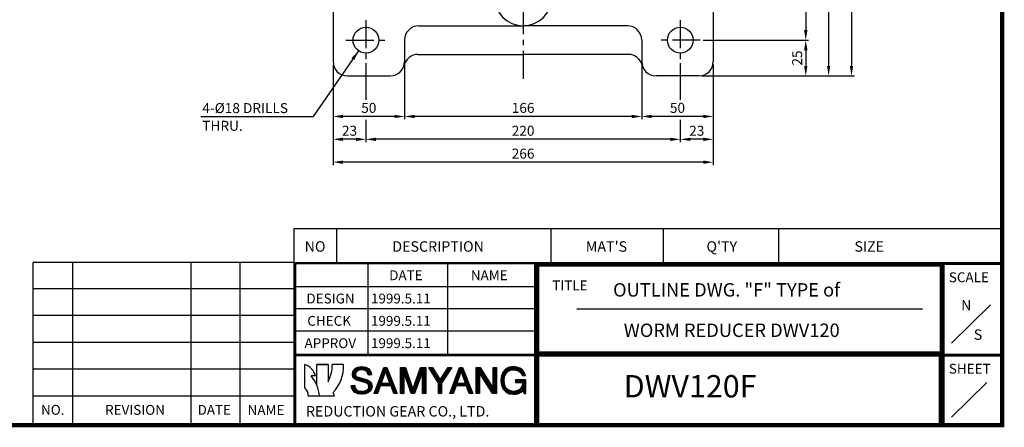
# Model space of a CAD drawing. Extents: x -1 to 377, y 0 to 268.
# Drawn here: x 156 to 377, y 0 to 91 of the extents above; entities that cross this region are included whole.
import ezdxf

# ---------------------------------------------------------------- set-up
doc = ezdxf.new("R2010")
doc.units = 0
doc.header["$LTSCALE"] = 5
doc.linetypes.add('CENTER', pattern=[2, 1.25, -0.25, 0.25, -0.25])
doc.layers.get('0').update_dxf_attribs({"color": 3, "linetype": 'CONTINUOUS'})
for name, color, linetype in [('01', 1, 'CENTER'), ('2', 2, 'CONTINUOUS'), ('3', 3, 'CONTINUOUS'), ('5', 5, 'CONTINUOUS')]:
    doc.layers.add(name, color=color, linetype=linetype)
doc.styles.add('HBRDS', font='romans.shx', dxfattribs={"height": 2.5})
doc.styles.add('ROMANS', font='romans.shx')

# ---------------------------------------------------------------- blocks, each defined once
blk = doc.blocks.new('*X2')
at = {"color": 0}
for p, q in [((236.66, 23.3), (237.68, 24.31)), ((236.77, 23.58), (237.58, 24.39)), ((236.87, 23.86), (237.41, 24.39)), ((236.98, 24.14), (237.23, 24.39)), ((237.58, 24.04), (237.81, 24.26)), ((237.68, 24.31), (237.76, 24.39)), ((235.83, 21.05), (236.92, 22.14)), ((235.94, 21.33), (237.02, 22.41)), ((236.04, 21.61), (237.11, 22.68)), ((236.14, 21.89), (237.2, 22.95)), ((236.25, 22.17), (237.3, 23.22)), ((236.35, 22.45), (237.39, 23.49)), ((236.46, 22.73), (237.49, 23.77)), ((236.56, 23.01), (237.58, 24.04)), ((237.42, 23.52), (237.91, 24.01)), ((237.47, 23.39), (237.96, 23.88)), ((237.49, 23.77), (237.86, 24.13)), ((237.52, 23.26), (238.01, 23.75)), ((237.57, 23.14), (238.06, 23.63)), ((237.61, 23.01), (238.11, 23.5)), ((237.66, 22.88), (238.16, 23.37)), ((237.71, 22.75), (238.21, 23.25)), ((237.76, 22.62), (238.26, 23.12)), ((237.81, 22.49), (238.31, 22.99)), ((237.86, 22.36), (238.36, 22.87)), ((237.9, 22.24), (238.41, 22.74)), ((237.95, 22.11), (238.46, 22.61)), ((238, 21.98), (238.51, 22.48)), ((238.05, 21.85), (238.56, 22.36)), ((238.1, 21.72), (238.61, 22.23)), ((238.14, 21.59), (238.66, 22.1)), ((235, 18.8), (236.16, 19.97)), ((235.1, 19.08), (236.26, 20.24)), ((235.21, 19.36), (236.35, 20.51)), ((235.31, 19.64), (236.45, 20.78)), ((235.41, 19.92), (236.54, 21.05)), ((235.52, 20.2), (236.64, 21.32)), ((235.62, 20.49), (236.73, 21.59)), ((235.73, 20.77), (236.83, 21.87)), ((238.19, 21.46), (238.71, 21.98)), ((238.24, 21.34), (238.76, 21.85)), ((238.29, 21.21), (238.81, 21.72)), ((238.34, 21.08), (238.86, 21.6)), ((238.39, 20.95), (238.91, 21.47)), ((238.45, 20.83), (238.95, 21.34)), ((238.49, 20.7), (239, 21.22)), ((238.54, 20.57), (239.05, 21.09)), ((238.59, 20.44), (239.1, 20.96)), ((238.63, 20.31), (239.15, 20.84)), ((238.68, 20.18), (239.2, 20.71)), ((238.73, 20.05), (239.25, 20.58)), ((238.77, 19.92), (239.3, 20.45)), ((238.82, 19.79), (239.35, 20.33)), ((238.87, 19.66), (239.4, 20.2)), ((238.91, 19.53), (239.45, 20.07)), ((238.96, 19.4), (239.5, 19.95)), ((234.94, 18.56), (236.07, 19.7)), ((235.11, 18.56), (235.98, 19.42)), ((235.29, 18.56), (235.88, 19.15)), ((235.47, 18.56), (235.79, 18.88)), ((235.64, 18.56), (235.69, 18.61)), ((239.01, 19.27), (239.55, 19.82)), ((239.05, 19.14), (239.6, 19.69)), ((239.1, 19.01), (239.65, 19.57)), ((239.15, 18.88), (239.7, 19.44)), ((239.19, 18.75), (239.75, 19.31)), ((239.24, 18.62), (239.8, 19.19)), ((239.34, 18.55), (239.85, 19.06)), ((239.52, 18.55), (239.9, 18.93)), ((239.7, 18.55), (239.95, 18.81)), ((239.87, 18.55), (240, 18.68))]:
    blk.add_line(p, q, dxfattribs=at)
blk = doc.blocks.new('*X0')
at = {"color": 0}
for p, q in [((230.03, 22.85), (231.72, 24.54)), ((230.05, 23.04), (231.52, 24.52)), ((230.06, 22.7), (231.92, 24.57)), ((230.08, 23.25), (231.32, 24.49)), ((230.13, 23.48), (231.03, 24.38)), ((231.21, 23.67), (232.12, 24.59)), ((231.52, 23.8), (232.28, 24.57)), ((231.75, 23.86), (232.44, 24.55)), ((231.95, 23.88), (232.59, 24.53)), ((232.14, 23.89), (232.75, 24.51)), ((232.3, 23.88), (232.9, 24.48)), ((232.45, 23.86), (233.05, 24.45)), ((232.61, 23.83), (233.16, 24.39)), ((232.74, 23.79), (233.28, 24.33)), ((232.86, 23.73), (233.39, 24.27)), ((230.09, 22.55), (230.83, 23.3)), ((230.12, 22.4), (230.76, 23.04)), ((230.14, 22.25), (230.72, 22.83)), ((230.22, 22.15), (230.76, 22.7)), ((230.26, 23.78), (230.71, 24.23)), ((230.29, 22.05), (230.81, 22.56)), ((230.37, 21.95), (230.89, 22.47)), ((230.45, 21.85), (230.97, 22.38)), ((230.55, 21.78), (231.08, 22.31)), ((230.66, 21.71), (231.21, 22.26)), ((230.77, 21.64), (231.34, 22.21)), ((230.88, 21.58), (231.47, 22.17)), ((231, 21.52), (231.61, 22.13)), ((231.14, 21.48), (231.74, 22.09)), ((232.98, 23.68), (233.51, 24.21)), ((233.09, 23.61), (233.63, 24.15)), ((233.18, 23.52), (233.71, 24.05)), ((233.26, 23.43), (233.79, 23.96)), ((233.34, 23.33), (233.88, 23.87)), ((233.4, 23.21), (233.96, 23.77)), ((233.46, 23.1), (234.03, 23.66)), ((233.49, 22.95), (234.08, 23.54)), ((233.51, 22.79), (234.14, 23.42)), ((233.64, 22.74), (234.19, 23.3)), ((233.81, 22.74), (234.23, 23.16)), ((233.98, 22.73), (234.25, 23)), ((234.15, 22.73), (234.27, 22.84)), ((229.79, 20.31), (229.83, 20.35)), ((229.81, 20.15), (230.01, 20.35)), ((229.83, 19.99), (230.19, 20.35)), ((229.85, 19.84), (230.36, 20.35)), ((229.91, 19.72), (230.54, 20.35)), ((229.97, 19.6), (230.57, 20.21)), ((230.02, 19.48), (230.59, 20.05)), ((230.08, 19.36), (230.62, 19.9)), ((231.28, 21.44), (231.88, 22.05)), ((231.42, 21.41), (232.02, 22.01)), ((231.55, 21.37), (232.16, 21.97)), ((231.69, 21.33), (232.29, 21.93)), ((231.83, 21.29), (232.43, 21.89)), ((231.97, 21.25), (232.57, 21.85)), ((232.11, 21.21), (232.7, 21.81)), ((232.24, 21.17), (232.84, 21.77)), ((232.32, 18.42), (234.35, 20.45)), ((232.38, 21.13), (232.98, 21.73)), ((232.52, 21.1), (233.11, 21.69)), ((232.52, 18.44), (234.37, 20.3)), ((232.66, 21.06), (233.25, 21.65)), ((232.71, 18.46), (234.4, 20.15)), ((232.8, 21.02), (233.39, 21.61)), ((232.91, 18.48), (234.4, 19.97)), ((232.93, 20.98), (233.51, 21.55)), ((233.06, 20.93), (233.62, 21.49)), ((233.19, 20.88), (233.73, 21.42)), ((233.31, 20.82), (233.84, 21.36)), ((233.4, 20.74), (233.96, 21.29)), ((233.49, 20.65), (234.03, 21.19)), ((233.57, 20.55), (234.1, 21.08)), ((233.61, 20.42), (234.17, 20.98)), ((233.64, 20.27), (234.24, 20.87)), ((233.64, 19.91), (234.32, 20.6)), ((233.66, 20.12), (234.29, 20.75)), ((230.15, 19.26), (230.69, 19.8)), ((230.24, 19.17), (230.76, 19.69)), ((230.33, 19.08), (230.83, 19.58)), ((230.42, 18.99), (230.92, 19.5)), ((230.5, 18.9), (231.01, 19.41)), ((230.6, 18.82), (231.1, 19.32)), ((230.72, 18.76), (231.22, 19.26)), ((230.83, 18.7), (231.34, 19.21)), ((230.95, 18.64), (231.47, 19.16)), ((231.07, 18.58), (231.6, 19.11)), ((231.18, 18.52), (231.76, 19.09)), ((231.33, 18.49), (231.92, 19.08)), ((231.49, 18.47), (232.08, 19.06)), ((231.65, 18.45), (232.26, 19.07)), ((231.8, 18.43), (232.45, 19.08)), ((231.96, 18.41), (232.66, 19.12)), ((232.12, 18.39), (232.91, 19.18)), ((233.18, 18.57), (234.35, 19.75)), ((233.47, 18.69), (234.27, 19.49))]:
    blk.add_line(p, q, dxfattribs=at)
blk = doc.blocks.new('*X1')
at = {"color": 0}
for p, q in [((236.33, 20.31), (236.88, 20.86)), ((236.35, 20.51), (236.7, 20.86)), ((236.45, 20.78), (236.52, 20.86)), ((236.5, 20.31), (237.05, 20.86)), ((236.68, 20.31), (237.23, 20.86)), ((236.86, 20.31), (237.41, 20.86)), ((237.03, 20.31), (237.59, 20.86)), ((237.21, 20.31), (237.76, 20.86)), ((237.39, 20.31), (237.94, 20.86)), ((237.56, 20.31), (238.12, 20.86)), ((237.74, 20.31), (238.29, 20.86)), ((237.92, 20.31), (238.45, 20.83)), ((238.09, 20.31), (238.49, 20.7)), ((238.27, 20.31), (238.54, 20.57)), ((238.45, 20.31), (238.59, 20.44)), ((238.62, 20.31), (238.63, 20.31))]:
    blk.add_line(p, q, dxfattribs=at)
blk = doc.blocks.new('*X4')
at = {"color": 0}
for p, q in [((247.2, 24.29), (247.31, 24.4)), ((247.27, 24.18), (247.49, 24.4)), ((247.34, 24.07), (247.67, 24.4)), ((247.41, 23.96), (247.84, 24.4)), ((247.47, 23.85), (248, 24.38)), ((247.54, 23.74), (248.06, 24.27)), ((249.91, 22.04), (252.26, 24.4)), ((250.23, 22.54), (252.09, 24.4)), ((250.56, 23.04), (251.91, 24.4)), ((250.88, 23.55), (251.73, 24.4)), ((251.21, 24.05), (251.55, 24.4)), ((247.61, 23.63), (248.13, 24.16)), ((247.68, 23.52), (248.2, 24.04)), ((247.75, 23.42), (248.26, 23.93)), ((247.81, 23.31), (248.33, 23.82)), ((247.88, 23.2), (248.4, 23.71)), ((247.95, 23.09), (248.46, 23.6)), ((248.02, 22.98), (248.53, 23.49)), ((248.08, 22.87), (248.6, 23.38)), ((248.15, 22.76), (248.66, 23.27)), ((248.22, 22.65), (248.73, 23.16)), ((248.29, 22.54), (248.79, 23.05)), ((248.36, 22.44), (248.86, 22.94)), ((248.42, 22.33), (248.93, 22.83)), ((248.49, 22.22), (248.99, 22.72)), ((248.56, 22.11), (249.06, 22.61)), ((248.63, 22), (249.13, 22.5)), ((248.7, 21.89), (249.19, 22.39)), ((248.76, 21.78), (249.26, 22.28)), ((248.83, 21.67), (249.32, 22.17)), ((248.9, 21.56), (249.39, 22.06)), ((249.17, 21.13), (251.94, 23.9)), ((249.24, 21.02), (251.6, 23.39)), ((249.3, 20.9), (251.27, 22.88)), ((249.3, 20.72), (250.94, 22.37)), ((248.97, 21.45), (249.46, 21.95)), ((249.03, 21.35), (249.52, 21.84)), ((249.1, 21.24), (249.59, 21.72)), ((249.3, 20.55), (250.6, 21.86)), ((249.3, 20.37), (250.27, 21.35)), ((249.3, 20.19), (249.99, 20.89)), ((249.3, 20.02), (249.99, 20.71)), ((249.3, 19.84), (249.99, 20.53)), ((249.3, 19.66), (249.99, 20.36)), ((249.3, 19.49), (249.99, 20.18)), ((249.3, 19.31), (249.99, 20)), ((249.3, 19.13), (249.99, 19.83)), ((249.3, 18.96), (249.99, 19.65)), ((249.3, 18.78), (249.99, 19.47)), ((249.3, 18.6), (249.99, 19.3)), ((249.44, 18.57), (249.99, 19.12)), ((249.61, 18.57), (249.99, 18.94)), ((249.79, 18.57), (249.99, 18.77)), ((249.97, 18.57), (249.99, 18.59))]:
    blk.add_line(p, q, dxfattribs=at)
blk = doc.blocks.new('*X3')
at = {"color": 0}
for p, q in [((240.76, 23.68), (241.48, 24.4)), ((240.76, 23.86), (241.31, 24.4)), ((240.76, 24.03), (241.13, 24.4)), ((240.76, 24.21), (240.95, 24.4)), ((240.76, 24.39), (240.78, 24.4)), ((240.76, 23.5), (241.52, 24.26)), ((241.52, 24.08), (241.84, 24.4)), ((241.52, 24.26), (241.66, 24.4)), ((241.52, 23.9), (241.95, 24.34)), ((245.03, 23.71), (245.69, 24.37)), ((245.13, 23.98), (245.54, 24.39)), ((245.23, 24.26), (245.36, 24.39)), ((245.69, 23.66), (246.42, 24.39)), ((245.69, 23.84), (246.24, 24.39)), ((245.69, 24.01), (246.07, 24.39)), ((245.69, 24.19), (245.89, 24.39)), ((245.69, 24.37), (245.71, 24.39)), ((240.76, 23.33), (241.52, 24.08)), ((240.76, 23.15), (241.52, 23.9)), ((240.76, 22.97), (241.52, 23.73)), ((240.76, 22.8), (241.52, 23.55)), ((240.76, 22.62), (241.52, 23.37)), ((240.76, 22.44), (241.52, 23.2)), ((240.76, 22.27), (241.52, 23.02)), ((240.76, 22.09), (241.52, 22.84)), ((240.76, 21.91), (241.52, 22.67)), ((240.76, 21.74), (241.52, 22.49)), ((240.76, 21.56), (241.52, 22.31)), ((240.76, 21.38), (241.52, 22.14)), ((241.52, 23.73), (242, 24.21)), ((241.52, 23.55), (242.04, 24.07)), ((241.52, 23.38), (242.08, 23.94)), ((241.57, 23.25), (242.13, 23.81)), ((241.61, 23.12), (242.17, 23.68)), ((241.66, 22.98), (242.22, 23.54)), ((241.7, 22.85), (242.26, 23.41)), ((241.75, 22.72), (242.3, 23.28)), ((241.79, 22.59), (242.35, 23.15)), ((241.84, 22.46), (242.39, 23.01)), ((241.88, 22.33), (242.44, 22.88)), ((241.93, 22.2), (242.48, 22.75)), ((241.98, 22.07), (242.52, 22.61)), ((242.02, 21.93), (242.57, 22.48)), ((242.07, 21.8), (242.61, 22.35)), ((242.11, 21.67), (242.66, 22.22)), ((242.16, 21.54), (242.7, 22.08)), ((244.05, 20.96), (245.2, 22.11)), ((244.15, 21.23), (245.31, 22.39)), ((244.24, 21.51), (245.41, 22.67)), ((244.34, 21.78), (245.51, 22.95)), ((244.44, 22.06), (245.62, 23.23)), ((244.54, 22.33), (245.69, 23.48)), ((244.64, 22.61), (245.69, 23.66)), ((244.74, 22.88), (245.69, 23.84)), ((244.83, 23.16), (245.69, 24.01)), ((244.93, 23.43), (245.69, 24.19)), ((245.69, 23.48), (246.46, 24.25)), ((245.69, 23.31), (246.46, 24.07)), ((245.69, 23.13), (246.46, 23.9)), ((245.69, 22.95), (246.46, 23.72)), ((245.69, 22.78), (246.46, 23.54)), ((245.69, 22.6), (246.46, 23.36)), ((245.69, 22.42), (246.46, 23.19)), ((245.69, 22.25), (246.46, 23.01)), ((245.69, 22.07), (246.46, 22.83)), ((245.69, 21.89), (246.46, 22.66)), ((245.69, 21.72), (246.46, 22.48)), ((245.69, 21.54), (246.46, 22.3)), ((245.69, 21.36), (246.46, 22.13)), ((240.76, 21.21), (241.52, 21.96)), ((240.76, 21.03), (241.52, 21.78)), ((240.76, 20.85), (241.52, 21.61)), ((240.76, 20.68), (241.52, 21.43)), ((240.76, 20.5), (241.52, 21.25)), ((240.76, 20.32), (241.52, 21.08)), ((240.76, 20.14), (241.52, 20.9)), ((240.76, 19.97), (241.52, 20.72)), ((240.76, 19.79), (241.52, 20.55)), ((240.76, 19.61), (241.52, 20.37)), ((240.76, 19.44), (241.52, 20.19)), ((240.76, 19.26), (241.52, 20.01)), ((242.2, 21.41), (242.74, 21.95)), ((242.25, 21.28), (242.79, 21.82)), ((242.29, 21.15), (242.83, 21.68)), ((242.34, 21.02), (242.88, 21.55)), ((242.39, 20.88), (242.92, 21.42)), ((242.43, 20.75), (242.96, 21.29)), ((242.48, 20.62), (243.01, 21.15)), ((242.52, 20.49), (243.05, 21.02)), ((242.57, 20.36), (243.1, 20.89)), ((242.61, 20.23), (243.14, 20.75)), ((242.66, 20.1), (243.18, 20.62)), ((242.71, 19.97), (243.23, 20.49)), ((242.75, 19.84), (243.27, 20.36)), ((242.8, 19.7), (243.32, 20.22)), ((242.84, 19.57), (243.36, 20.09)), ((242.89, 19.44), (243.4, 19.96)), ((243.07, 18.92), (244.58, 20.43)), ((243.12, 18.79), (244.48, 20.15)), ((243.16, 18.65), (244.37, 19.87)), ((243.56, 19.58), (244.68, 20.71)), ((243.65, 19.86), (244.79, 20.99)), ((243.75, 20.13), (244.89, 21.27)), ((243.85, 20.41), (245, 21.55)), ((243.95, 20.68), (245.1, 21.83)), ((245.69, 21.19), (246.46, 21.95)), ((245.69, 21.01), (246.46, 21.77)), ((245.69, 20.83), (246.46, 21.6)), ((245.69, 20.66), (246.46, 21.42)), ((245.69, 20.48), (246.46, 21.24)), ((245.69, 20.3), (246.46, 21.07)), ((245.69, 20.12), (246.46, 20.89)), ((245.69, 19.95), (246.46, 20.71)), ((245.69, 19.77), (246.46, 20.54)), ((245.69, 19.59), (246.46, 20.36)), ((245.69, 19.42), (246.46, 20.18)), ((245.69, 19.24), (246.46, 20.01)), ((240.76, 19.08), (241.52, 19.84)), ((240.76, 18.91), (241.52, 19.66)), ((240.76, 18.73), (241.52, 19.48)), ((240.77, 18.56), (241.52, 19.31)), ((240.95, 18.56), (241.52, 19.13)), ((241.12, 18.56), (241.52, 18.95)), ((241.3, 18.56), (241.52, 18.78)), ((241.48, 18.56), (241.52, 18.6)), ((242.93, 19.31), (243.45, 19.83)), ((242.98, 19.18), (243.49, 19.69)), ((243.02, 19.05), (243.54, 19.56)), ((243.24, 18.56), (244.27, 19.59)), ((243.42, 18.56), (244.17, 19.31)), ((243.6, 18.56), (244.06, 19.03)), ((243.78, 18.56), (243.96, 18.75)), ((245.69, 19.06), (246.46, 19.83)), ((245.69, 18.89), (246.46, 19.65)), ((245.69, 18.71), (246.46, 19.48)), ((245.72, 18.56), (246.46, 19.3)), ((245.9, 18.56), (246.46, 19.12)), ((246.07, 18.56), (246.46, 18.95)), ((246.25, 18.56), (246.46, 18.77)), ((246.43, 18.56), (246.46, 18.59))]:
    blk.add_line(p, q, dxfattribs=at)
blk = doc.blocks.new('*X6')
at = {"color": 0}
for p, q in [((263.93, 22.1), (266.38, 24.55)), ((263.95, 22.3), (266.18, 24.52)), ((263.97, 22.5), (265.97, 24.49)), ((264.09, 22.79), (265.77, 24.47)), ((264.22, 23.1), (265.44, 24.31)), ((265.6, 23.59), (266.59, 24.58)), ((265.95, 23.76), (266.77, 24.58)), ((266.18, 23.82), (266.92, 24.56)), ((266.38, 23.84), (267.08, 24.54)), ((266.58, 23.87), (267.23, 24.52)), ((266.77, 23.88), (267.39, 24.5)), ((266.93, 23.86), (267.53, 24.47)), ((267.09, 23.84), (267.67, 24.42)), ((267.24, 23.82), (267.8, 24.38)), ((267.38, 23.78), (267.93, 24.33)), ((267.51, 23.74), (268.06, 24.29)), ((263.85, 21.49), (264.68, 22.32)), ((263.86, 21.32), (264.65, 22.12)), ((263.88, 21.69), (264.8, 22.61)), ((263.9, 21.89), (264.92, 22.91)), ((264.36, 23.41), (265.09, 24.14)), ((267.65, 23.7), (268.18, 24.22)), ((267.77, 23.65), (268.28, 24.15)), ((267.88, 23.57), (268.38, 24.08)), ((267.99, 23.5), (268.49, 24)), ((268.09, 23.43), (268.59, 23.93)), ((268.18, 23.35), (268.69, 23.86)), ((268.26, 23.25), (268.77, 23.76)), ((268.34, 23.15), (268.85, 23.66)), ((268.42, 23.06), (268.93, 23.56)), ((268.49, 22.95), (269, 23.46)), ((268.55, 22.83), (269.08, 23.36)), ((268.61, 22.72), (269.14, 23.25)), ((268.67, 22.6), (269.2, 23.12)), ((268.84, 22.59), (269.25, 23)), ((269.02, 22.59), (269.3, 22.87)), ((269.19, 22.59), (269.35, 22.74)), ((269.37, 22.59), (269.4, 22.62)), ((263.88, 21.17), (264.63, 21.91)), ((263.9, 21.01), (264.6, 21.71)), ((263.92, 20.86), (264.57, 21.51)), ((263.94, 20.7), (264.58, 21.34)), ((263.96, 20.54), (264.6, 21.18)), ((263.99, 20.39), (264.62, 21.02)), ((264.05, 20.27), (264.64, 20.86)), ((264.1, 20.15), (264.66, 20.7)), ((264.15, 20.03), (264.7, 20.57)), ((264.21, 19.9), (264.75, 20.44)), ((264.26, 19.78), (264.8, 20.32)), ((264.32, 19.66), (264.85, 20.19)), ((264.37, 19.54), (264.9, 20.06)), ((264.46, 19.45), (264.96, 19.94)), ((264.54, 19.35), (265.04, 19.85)), ((267.13, 21.59), (267.16, 21.62)), ((267.13, 21.41), (267.34, 21.62)), ((267.13, 21.24), (267.51, 21.62)), ((267.13, 21.06), (267.69, 21.62)), ((267.15, 18.42), (269.49, 20.77)), ((267.31, 21.06), (267.87, 21.62)), ((267.36, 18.46), (269.49, 20.59)), ((267.48, 21.06), (268.04, 21.62)), ((267.59, 18.51), (269.49, 20.42)), ((267.66, 21.06), (268.22, 21.62)), ((267.84, 21.06), (268.4, 21.62)), ((267.85, 18.6), (269.49, 20.24)), ((268.01, 21.06), (268.57, 21.62)), ((268.16, 18.73), (269.49, 20.06)), ((268.19, 21.06), (268.75, 21.62)), ((268.37, 21.06), (268.93, 21.62)), ((268.37, 19.83), (269.49, 20.95)), ((268.54, 21.06), (269.1, 21.62)), ((268.59, 20.22), (269.49, 21.12)), ((268.69, 20.49), (269.49, 21.3)), ((268.72, 21.06), (269.28, 21.62)), ((268.73, 20.71), (269.49, 21.48)), ((268.77, 20.93), (269.46, 21.62)), ((268.8, 19.19), (269.49, 19.88)), ((264.63, 19.26), (265.13, 19.76)), ((264.71, 19.17), (265.21, 19.67)), ((264.8, 19.08), (265.3, 19.58)), ((264.88, 18.99), (265.38, 19.49)), ((264.97, 18.9), (265.49, 19.42)), ((265.09, 18.84), (265.61, 19.36)), ((265.21, 18.78), (265.72, 19.29)), ((265.33, 18.72), (265.84, 19.23)), ((265.45, 18.67), (265.95, 19.17)), ((265.56, 18.61), (266.09, 19.13)), ((265.68, 18.55), (266.25, 19.11)), ((265.81, 18.5), (266.4, 19.09)), ((265.97, 18.48), (266.56, 19.07)), ((266.13, 18.46), (266.72, 19.05)), ((266.28, 18.44), (266.92, 19.08)), ((266.44, 18.42), (267.12, 19.11)), ((266.6, 18.4), (267.33, 19.13)), ((266.76, 18.39), (267.63, 19.26)), ((266.95, 18.41), (268.11, 19.56)), ((268.85, 19.07), (269.49, 19.71)), ((268.91, 18.95), (269.49, 19.53)), ((268.97, 18.83), (269.49, 19.35)), ((269.02, 18.71), (269.49, 19.18)), ((269.08, 18.58), (269.49, 19)), ((269.24, 18.58), (269.49, 18.82)), ((269.42, 18.58), (269.49, 18.65))]:
    blk.add_line(p, q, dxfattribs=at)
blk = doc.blocks.new('*X5')
at = {"color": 0}
for p, q in [((258.31, 23.73), (258.98, 24.4)), ((258.31, 23.91), (258.8, 24.4)), ((258.31, 24.08), (258.63, 24.4)), ((258.31, 24.26), (258.45, 24.4)), ((258.31, 23.55), (259.08, 24.32)), ((259.08, 24.32), (259.16, 24.4)), ((259.08, 24.15), (259.26, 24.33)), ((262.13, 23.66), (262.87, 24.4)), ((262.13, 23.84), (262.69, 24.4)), ((262.13, 24.02), (262.52, 24.4)), ((262.13, 24.19), (262.34, 24.4)), ((262.13, 24.37), (262.16, 24.4)), ((262.13, 23.49), (262.9, 24.25)), ((258.31, 23.38), (259.08, 24.15)), ((258.31, 23.2), (259.08, 23.97)), ((258.31, 23.02), (259.08, 23.79)), ((258.31, 22.85), (259.08, 23.62)), ((258.31, 22.67), (259.08, 23.44)), ((258.31, 22.49), (259.08, 23.26)), ((258.31, 22.32), (259.08, 23.08)), ((258.31, 22.14), (259.08, 22.91)), ((258.31, 21.96), (259.08, 22.73)), ((258.31, 21.79), (259.08, 22.55)), ((258.31, 21.61), (259.08, 22.38)), ((258.31, 21.43), (259.08, 22.2)), ((259.08, 23.97), (259.33, 24.22)), ((259.08, 23.79), (259.4, 24.11)), ((259.08, 23.62), (259.47, 24)), ((259.08, 23.44), (259.54, 23.89)), ((259.08, 23.26), (259.61, 23.79)), ((259.13, 23.13), (259.67, 23.68)), ((259.2, 23.02), (259.74, 23.57)), ((259.27, 22.92), (259.81, 23.46)), ((259.33, 22.81), (259.88, 23.35)), ((259.4, 22.7), (259.95, 23.24)), ((259.47, 22.59), (260.01, 23.13)), ((259.54, 22.48), (260.08, 23.02)), ((259.61, 22.37), (260.15, 22.92)), ((259.68, 22.26), (260.22, 22.81)), ((259.74, 22.16), (260.29, 22.7)), ((259.81, 22.05), (260.36, 22.59)), ((259.88, 21.94), (260.42, 22.48)), ((259.95, 21.83), (260.49, 22.37)), ((260.02, 21.72), (260.56, 22.26)), ((260.09, 21.61), (260.63, 22.16)), ((262.13, 23.31), (262.9, 24.08)), ((262.13, 23.13), (262.9, 23.9)), ((262.13, 22.96), (262.9, 23.72)), ((262.13, 22.78), (262.9, 23.55)), ((262.13, 22.6), (262.9, 23.37)), ((262.13, 22.42), (262.9, 23.19)), ((262.13, 22.25), (262.9, 23.02)), ((262.13, 22.07), (262.9, 22.84)), ((262.13, 21.89), (262.9, 22.66)), ((262.13, 21.72), (262.9, 22.49)), ((262.13, 21.54), (262.9, 22.31)), ((262.13, 21.36), (262.9, 22.13)), ((258.31, 21.26), (259.08, 22.02)), ((258.31, 21.08), (259.08, 21.85)), ((258.31, 20.9), (259.08, 21.67)), ((258.31, 20.73), (259.08, 21.49)), ((258.31, 20.55), (259.08, 21.32)), ((258.31, 20.37), (259.08, 21.14)), ((258.31, 20.2), (259.08, 20.96)), ((258.31, 20.02), (259.08, 20.79)), ((258.31, 19.84), (259.08, 20.61)), ((258.31, 19.67), (259.08, 20.43)), ((258.31, 19.49), (259.08, 20.26)), ((258.31, 19.31), (259.08, 20.08)), ((258.31, 19.13), (259.08, 19.9)), ((260.15, 21.5), (260.7, 22.05)), ((260.22, 21.4), (260.76, 21.94)), ((260.29, 21.29), (260.83, 21.83)), ((260.36, 21.18), (260.9, 21.72)), ((260.43, 21.07), (260.97, 21.61)), ((260.49, 20.96), (261.04, 21.5)), ((260.56, 20.85), (261.1, 21.4)), ((260.63, 20.75), (261.17, 21.29)), ((260.7, 20.64), (261.24, 21.18)), ((260.77, 20.53), (261.31, 21.07)), ((260.84, 20.42), (261.38, 20.96)), ((260.9, 20.31), (261.45, 20.85)), ((260.97, 20.2), (261.51, 20.74)), ((261.04, 20.09), (261.58, 20.64)), ((261.11, 19.99), (261.65, 20.53)), ((261.18, 19.88), (261.72, 20.42)), ((261.25, 19.77), (261.79, 20.31)), ((261.31, 19.66), (261.85, 20.2)), ((261.38, 19.55), (261.92, 20.09)), ((261.45, 19.44), (261.99, 19.98)), ((261.52, 19.33), (262.06, 19.87)), ((262.13, 21.19), (262.9, 21.96)), ((262.13, 21.01), (262.9, 21.78)), ((262.13, 20.83), (262.9, 21.6)), ((262.13, 20.66), (262.9, 21.42)), ((262.13, 20.48), (262.9, 21.25)), ((262.13, 20.3), (262.9, 21.07)), ((262.13, 20.13), (262.9, 20.89)), ((262.13, 19.95), (262.9, 20.72)), ((262.13, 19.77), (262.9, 20.54)), ((262.13, 19.6), (262.9, 20.36)), ((262.13, 19.42), (262.9, 20.19)), ((262.13, 19.24), (262.9, 20.01)), ((258.31, 18.96), (259.08, 19.73)), ((258.31, 18.78), (259.08, 19.55)), ((258.31, 18.6), (259.08, 19.37)), ((258.45, 18.57), (259.08, 19.2)), ((258.63, 18.57), (259.08, 19.02)), ((258.81, 18.57), (259.08, 18.84)), ((258.98, 18.57), (259.08, 18.67)), ((261.59, 19.23), (262.13, 19.77)), ((261.66, 19.12), (262.13, 19.6)), ((261.72, 19.01), (262.13, 19.42)), ((261.79, 18.9), (262.13, 19.24)), ((261.86, 18.79), (262.13, 19.07)), ((261.93, 18.68), (262.13, 18.89)), ((262, 18.58), (262.13, 18.71)), ((262.13, 19.07), (262.9, 19.83)), ((262.13, 18.89), (262.9, 19.66)), ((262.13, 18.71), (262.9, 19.48)), ((262.16, 18.57), (262.9, 19.3)), ((262.34, 18.57), (262.9, 19.13)), ((262.52, 18.57), (262.9, 18.95)), ((262.69, 18.57), (262.9, 18.77)), ((262.87, 18.57), (262.9, 18.6))]:
    blk.add_line(p, q, dxfattribs=at)

msp = doc.modelspace()

# ---------------------------------------------------------------- linework, layer by layer
at = {"color": 2}
for p, q in [((342.28, 220.45), (342.28, 80.93)), ((332.04, 143.65), (332.04, 88.93)), ((337.16, 143.65), (337.16, 80.93)), ((309.07, 86.69), (332.68, 86.69)), ((332.04, 84.45), (332.04, 80.93)), ((226.19, 81.25), (226.19, 68.97)), ((233.55, 81.57), (233.55, 73.33)), ((242.19, 81.25), (242.19, 68.97)), ((295.31, 81.25), (295.31, 68.97)), ((303.95, 81.57), (303.95, 73.33)), ((311.31, 81.25), (311.31, 68.97)), ((308.75, 78.69), (332.68, 78.69)), ((332.68, 78.69), (337.8, 78.69)), ((337.8, 78.69), (342.92, 78.69)), ((226.19, 68.97), (226.19, 58.73)), ((239.95, 69.61), (228.43, 69.61)), ((233.55, 68.86), (233.55, 63.85)), ((293.07, 69.61), (244.43, 69.61)), ((309.07, 69.61), (297.55, 69.61)), ((303.95, 68.86), (303.95, 63.85)), ((311.31, 68.97), (311.31, 58.73)), ((231.31, 64.49), (228.43, 64.49)), ((301.71, 64.49), (235.79, 64.49)), ((309.07, 64.49), (306.19, 64.49)), ((309.07, 59.37), (228.43, 59.37))]:
    msp.add_line(p, q, dxfattribs=at)
for p, q in [((226.19, 134.14), (226.19, 81.89)), ((311.31, 134.14), (311.31, 81.89)), ((245.39, 89.89), (268.75, 89.89)), ((292.11, 89.89), (268.75, 89.89)), ((242.19, 86.69), (242.19, 81.89)), ((295.31, 86.69), (295.31, 81.89)), ((245.19, 83.49), (268.75, 83.49)), ((292.32, 83.49), (268.75, 83.49)), ((229.39, 78.69), (238.99, 78.69)), ((308.11, 78.69), (298.51, 78.69))]:
    msp.add_line(p, q)
for centre in [(233.55, 86.69), (303.95, 86.69)]:
    msp.add_circle(centre, 2.88)
for centre, radius, start, end in [((268.75, 96.29), 6.4, 180, 270), ((268.75, 96.29), 6.4, 270, 0), ((245.39, 86.69), 3.2, 90, 180), ((292.11, 86.69), 3.2, 0, 90), ((229.39, 81.89), 3.2, 180, 270), ((238.99, 81.89), 3.2, 270, 0), ((245.19, 80.29), 3.2, 90, 165.5225), ((292.32, 80.29), 3.2, 14.4775, 90), ((298.51, 81.89), 3.2, 180, 270), ((308.11, 81.89), 3.2, 270, 0)]:
    msp.add_arc(centre, radius, start, end)
for points in [[(332.42, 88.93), (331.67, 88.93), (332.04, 86.69)], [(332.42, 84.45), (331.67, 84.45), (332.04, 86.69)], [(230.95, 82.27), (230.34, 82.69), (231.92, 84.32)], [(332.42, 80.93), (331.67, 80.93), (332.04, 78.69)], [(337.54, 80.93), (336.79, 80.93), (337.16, 78.69)], [(342.66, 80.93), (341.91, 80.93), (342.28, 78.69)], [(228.43, 69.98), (228.43, 69.23), (226.19, 69.61)], [(239.95, 69.98), (239.95, 69.23), (242.19, 69.61)], [(244.43, 69.98), (244.43, 69.23), (242.19, 69.61)], [(293.07, 69.98), (293.07, 69.23), (295.31, 69.61)], [(297.55, 69.98), (297.55, 69.23), (295.31, 69.61)], [(309.07, 69.98), (309.07, 69.23), (311.31, 69.61)], [(228.43, 64.86), (228.43, 64.11), (226.19, 64.49)], [(231.31, 64.86), (231.31, 64.11), (233.55, 64.49)], [(235.79, 64.86), (235.79, 64.11), (233.55, 64.49)], [(301.71, 64.86), (301.71, 64.11), (303.95, 64.49)], [(306.19, 64.86), (306.19, 64.11), (303.95, 64.49)], [(309.07, 64.86), (309.07, 64.11), (311.31, 64.49)], [(228.43, 59.74), (228.43, 58.99), (226.19, 59.37)], [(309.07, 59.74), (309.07, 58.99), (311.31, 59.37)]]:
    msp.add_solid(points, dxfattribs=at)
at = {"layer": '01'}
for p, q in [((268.75, 224.29), (268.75, 77.09)), ((233.55, 91.17), (233.55, 82.21)), ((303.95, 91.17), (303.95, 82.21)), ((229.07, 86.69), (238.03, 86.69)), ((308.43, 86.69), (299.47, 86.69))]:
    msp.add_line(p, q, dxfattribs=at)
at = {"layer": '2'}
for p in [(231.92, 84.32), (196.61, 69.61)]:
    msp.add_line(p, (221.77, 69.61), dxfattribs=at)
at = {"layer": '3', "color": 2}
for p, q in [((217.5, 37), (217.5, 44.5)), ((227.06, 37), (227.06, 44.5)), ((275.06, 37), (275.06, 44.5)), ((300.21, 37), (300.21, 44.5)), ((325.98, 37), (325.98, 44.5))]:
    msp.add_line(p, q, dxfattribs=at)
at = {"layer": '3', "color": 1}
for p, q in [((217.5, 36.9), (158.96, 36.9)), ((158.96, 36.8), (158.96, 1)), ((217.5, 31), (159.06, 31)), ((271.35, 26.5), (218, 26.5)), ((373.44, 27.43), (364.71, 18.85)), ((217.5, 25), (159.06, 25)), ((271.35, 21.5), (218, 21.5)), ((217.5, 19), (159.06, 19)), ((271.35, 16.25), (217.5, 16.25)), ((271.35, 16), (217.5, 16)), ((363, 16.25), (375.5, 16.25)), ((363, 16), (375.5, 16)), ((217.5, 13), (159.06, 13)), ((372.62, 10.05), (364.71, 2.27)), ((217.5, 7), (159.06, 7))]:
    msp.add_line(p, q, dxfattribs=at)
at = {"layer": '3', "color": 4}
msp.add_line((280.78, 26.52), (358.2, 26.52), dxfattribs=at)
at = {"layer": '3', "color": 5}
for p, q in [((219.81, 14.03), (219.81, 8.81)), ((222.58, 14.03), (225.06, 14.03)), ((225.06, 14.03), (222.58, 14.03)), ((222.58, 9.43), (222.58, 14.03)), ((225.06, 14.03), (225.06, 10.21)), ((228.52, 14.03), (226.01, 14.03)), ((230.78, 12.83), (231.21, 13.24)), ((231.21, 13.24), (231.79, 13.49)), ((231.79, 13.49), (232.62, 13.59)), ((232.62, 13.59), (233.51, 13.47)), ((233.51, 13.47), (234.12, 13.15)), ((235.41, 7.56), (237.57, 13.39)), ((238.21, 13.39), (236.17, 7.56)), ((237.57, 13.39), (238.26, 13.39)), ((238.26, 13.39), (240.55, 7.55)), ((241.26, 7.56), (241.26, 13.4)), ((241.26, 13.4), (242.43, 13.4)), ((242.02, 13.4), (242.02, 7.56)), ((242.43, 13.4), (244.04, 8.54)), ((244.04, 8.54), (245.78, 13.39)), ((245.78, 13.39), (246.96, 13.39)), ((246.19, 7.56), (246.19, 13.39)), ((246.96, 13.39), (246.96, 7.56)), ((249.8, 9.92), (247.63, 13.4)), ((247.63, 13.4), (248.49, 13.4)), ((248.49, 13.4), (250.14, 10.64)), ((250.14, 10.64), (251.93, 13.4)), ((252.77, 13.4), (250.49, 9.92)), ((251.93, 13.4), (252.77, 13.4)), ((252.35, 7.56), (254.51, 13.39)), ((252.35, 7.56), (254.51, 13.39)), ((255.15, 13.39), (253.11, 7.56)), ((254.51, 13.39), (255.2, 13.39)), ((254.51, 13.39), (255.2, 13.39)), ((255.2, 13.39), (257.49, 7.55)), ((255.2, 13.39), (257.49, 7.55)), ((258.21, 7.57), (258.21, 13.4)), ((258.21, 13.4), (259.12, 13.4)), ((258.98, 13.4), (258.98, 7.57)), ((259.12, 13.4), (262.03, 8.75)), ((262.03, 7.57), (262.03, 13.4)), ((262.03, 13.4), (262.8, 13.4)), ((262.8, 13.4), (262.8, 7.57)), ((265.64, 13.46), (264.86, 13.08)), ((266.58, 13.59), (265.64, 13.46)), ((267.36, 13.49), (266.58, 13.59)), ((268.01, 13.27), (267.36, 13.49)), ((268.6, 12.84), (268.01, 13.27)), ((222.23, 11.51), (221.31, 11.51)), ((230.52, 11.9), (230.6, 12.41)), ((230.64, 11.26), (230.52, 11.9)), ((230.6, 12.41), (230.78, 12.83)), ((230.96, 10.83), (230.64, 11.26)), ((231.31, 12.27), (231.21, 11.85)), ((231.21, 11.85), (231.31, 11.55)), ((231.53, 12.56), (231.31, 12.27)), ((231.31, 11.55), (231.52, 11.33)), ((231.52, 11.33), (231.87, 11.2)), ((231.83, 12.75), (231.53, 12.56)), ((232.17, 12.85), (231.83, 12.75)), ((231.87, 11.2), (233.93, 10.6)), ((232.55, 12.89), (232.17, 12.85)), ((232.68, 12.89), (232.55, 12.89)), ((233.18, 12.82), (232.68, 12.89)), ((233.56, 12.64), (233.18, 12.82)), ((233.82, 12.37), (233.56, 12.64)), ((233.97, 12.09), (233.82, 12.37)), ((234.02, 11.75), (233.97, 12.09)), ((234.78, 11.73), (234.02, 11.75)), ((234.12, 13.15), (234.5, 12.74)), ((234.5, 12.74), (234.72, 12.24)), ((234.72, 12.24), (234.78, 11.73)), ((238.92, 9.86), (237.91, 12.56)), ((243.69, 7.56), (242.02, 12.39)), ((246.19, 12.43), (244.39, 7.56)), ((254.85, 12.56), (253.9, 9.86)), ((255.86, 9.86), (254.85, 12.56)), ((255.86, 9.86), (254.85, 12.56)), ((261.9, 7.57), (258.98, 12.21)), ((263.88, 11.53), (263.75, 10.44)), ((264.27, 12.44), (263.88, 11.53)), ((264.86, 13.08), (264.27, 12.44)), ((264.47, 10.46), (264.58, 11.33)), ((264.58, 11.33), (264.85, 11.99)), ((264.85, 11.99), (265.31, 12.5)), ((265.31, 12.5), (265.92, 12.8)), ((265.92, 12.8), (266.61, 12.88)), ((266.61, 12.88), (267.13, 12.83)), ((267.13, 12.83), (267.64, 12.67)), ((267.64, 12.67), (268.04, 12.4)), ((268.04, 12.4), (268.34, 12.03)), ((268.34, 12.03), (268.58, 11.59)), ((268.58, 11.59), (269.31, 11.59)), ((269.02, 12.31), (268.6, 12.84)), ((269.31, 11.59), (269.02, 12.31)), ((230.28, 9.35), (231.05, 9.35)), ((230.35, 8.85), (230.28, 9.35)), ((230.61, 8.29), (230.35, 8.85)), ((231.44, 10.54), (230.96, 10.83)), ((231.05, 9.35), (231.1, 8.93)), ((231.1, 8.93), (231.32, 8.6)), ((233.5, 9.96), (231.44, 10.54)), ((233.85, 9.8), (233.5, 9.96)), ((234.09, 9.52), (233.85, 9.8)), ((233.93, 10.6), (234.46, 10.29)), ((234.17, 9.07), (234.09, 9.52)), ((234.09, 8.69), (234.17, 9.07)), ((234.46, 10.29), (234.78, 9.81)), ((234.78, 9.81), (234.92, 9.05)), ((234.92, 9.05), (234.82, 8.59)), ((239.13, 9.31), (236.78, 9.31)), ((236.97, 9.86), (238.94, 9.86)), ((239.77, 7.55), (238.94, 9.86)), ((249.8, 7.57), (249.8, 9.92)), ((250.49, 9.92), (250.49, 7.57)), ((253.72, 9.31), (253.11, 7.56)), ((256.07, 9.31), (253.72, 9.31)), ((256.07, 9.31), (253.72, 9.31)), ((253.9, 9.86), (255.86, 9.86)), ((253.91, 9.86), (255.88, 9.86)), ((256.7, 7.55), (255.88, 9.86)), ((256.7, 7.55), (256.07, 9.31)), ((263.75, 10.44), (263.88, 9.43)), ((263.88, 9.43), (264.26, 8.55)), ((264.56, 9.65), (264.47, 10.46)), ((264.84, 8.96), (264.56, 9.65)), ((265.29, 8.47), (264.84, 8.96)), ((269.39, 10.62), (267.03, 10.62)), ((267.03, 10.62), (267.03, 10.06)), ((267.03, 10.06), (268.69, 10.06)), ((268.56, 9.34), (268.26, 8.8)), ((268.69, 10.06), (268.56, 9.34)), ((269.39, 7.58), (269.39, 10.62)), ((220.61, 7.06), (226.49, 7.06)), ((231.07, 7.83), (230.61, 8.29)), ((231.7, 7.51), (231.07, 7.83)), ((231.32, 8.6), (231.62, 8.3)), ((231.62, 8.3), (232.05, 8.12)), ((232.61, 7.39), (231.7, 7.51)), ((232.05, 8.12), (232.56, 8.06)), ((232.56, 8.06), (233.07, 8.09)), ((233.47, 7.49), (232.61, 7.39)), ((233.07, 8.09), (233.49, 8.21)), ((234.14, 7.76), (233.47, 7.49)), ((233.49, 8.21), (233.85, 8.4)), ((233.85, 8.4), (234.09, 8.69)), ((234.6, 8.16), (234.14, 7.76)), ((234.82, 8.59), (234.6, 8.16)), ((236.17, 7.56), (235.41, 7.56)), ((240.55, 7.55), (239.77, 7.55)), ((242.02, 7.56), (241.26, 7.56)), ((244.39, 7.56), (243.69, 7.56)), ((246.96, 7.56), (246.19, 7.56)), ((250.49, 7.57), (249.8, 7.57)), ((253.11, 7.56), (252.35, 7.56)), ((253.11, 7.56), (252.35, 7.56)), ((257.49, 7.55), (256.7, 7.55)), ((257.49, 7.55), (256.7, 7.55)), ((258.98, 7.57), (258.21, 7.57)), ((262.8, 7.57), (261.9, 7.57)), ((264.26, 8.55), (264.85, 7.91)), ((264.85, 7.91), (265.66, 7.51)), ((265.89, 8.15), (265.29, 8.47)), ((265.66, 7.51), (266.62, 7.39)), ((266.61, 8.05), (265.89, 8.15)), ((267.27, 8.14), (266.61, 8.05)), ((266.62, 7.39), (267.1, 7.43)), ((267.1, 7.43), (267.57, 7.53)), ((267.84, 8.4), (267.27, 8.14)), ((267.57, 7.53), (267.99, 7.69)), ((268.26, 8.8), (267.84, 8.4)), ((267.99, 7.69), (268.34, 7.89)), ((268.34, 7.89), (268.69, 8.2)), ((268.69, 8.2), (268.98, 7.58)), ((268.98, 7.58), (269.39, 7.58))]:
    msp.add_line(p, q, dxfattribs=at)
at = {"layer": '3', "color": 1}
for points, const_width in [([(0, 266.5), (376, 266.5), (376, 0.5), (0, 0.5), (0, 267)], 1), ([(271.85, 37), (271.85, 0.5)], 1), ([(217.5, 36.9), (158.96, 36.9)], 0.2), ([(158.96, 36.8), (158.96, 0.5)], 0.2), ([(271.35, 36.75), (217.75, 36.75), (217.75, 0.5)], 0.5), ([(271.35, 36.5), (362.5, 36.5), (362.5, 1)], 1), ([(362.4, 36.75), (376, 36.75)], 0.5), ([(217.5, 16.25), (271.35, 16.25)], 0.5), ([(271.35, 16.5), (362.5, 16.5)], 1), ([(363, 16.25), (376, 16.25)], 0.5)]:
    msp.add_lwpolyline(points, dxfattribs=dict(at, const_width=const_width))
at = {"layer": '3', "color": 5}
for centre, radius, start, end in [((219.03, 10.86), 3.26, 11.4641, 76.3038), ((218.07, 13.98), 7.94, 331.6378, 0.3731), ((219.89, 13.66), 8.64, 316.353, 2.4422), ((215.35, 6.44), 7.82, 4.5765, 40.4177), ((218.78, 7.28), 1.84, 353.1398, 56.2968), ((225.67, 7.03), 0.815, 2.1849, 55.2148)]:
    msp.add_arc(centre, radius, start, end, dxfattribs=at)
at = {"layer": '5', "color": 1}
for p, q in [((376, 0), (376, 267)), ((167.95, 1), (167.95, 36.8)), ((194.45, 1), (194.45, 36.8)), ((205.38, 1), (205.38, 36.8)), ((217.5, 1), (217.5, 37)), ((217.5, 36.75), (271.35, 36.75)), ((217.75, 1), (217.75, 37)), ((271.35, 16), (271.35, 37)), ((271.35, 36.5), (375.5, 36.5)), ((271.85, 0.5), (271.85, 37)), ((362.4, 36.75), (375.5, 36.75)), ((362.5, 1), (362.5, 37)), ((363, 1), (363, 37)), ((363, 36.5), (375.5, 36.5)), ((218, 31.5), (271.35, 31.5)), ((271.35, 16.5), (363, 16.5)), ((271.35, 16), (363, 16)), ((271.35, 1), (271.35, 16)), ((362, 1), (362, 16)), ((-0.5, 0.5), (376.5, 0.5))]:
    msp.add_line(p, q, dxfattribs=at)
at = {"layer": '5', "color": 2}
for p, q in [((217.5, 44.5), (375.5, 44.5)), ((234.07, 16.5), (234.07, 36.5)), ((251.92, 16.5), (251.92, 36.5))]:
    msp.add_line(p, q, dxfattribs=at)

# ---------------------------------------------------------------- block references
at = {"layer": '3', "color": 5}
for name, p in [('*X0', (0.5, -11)), ('*X2', (0.5, -11)), ('*X3', (0.5, -11)), ('*X4', (0.5, -11)), ('*X2', (17.44, -11)), ('*X5', (-0.1, -11)), ('*X6', (-0.1, -11)), ('*X1', (0.5, -11)), ('*X1', (17.44, -11))]:
    msp.add_blockref(name, p, dxfattribs=at)

# ---------------------------------------------------------------- texts
at = {"color": 2, "insert": (330.12, 82.69), "char_height": 2.24, "attachment_point": 5, "rotation": 90, "style": 'ROMANS'}
msp.add_mtext('\\A1;25', dxfattribs=at)
at = {"color": 2, "char_height": 2.24, "attachment_point": 5, "style": 'ROMANS'}
for s, insert in [('\\A1;50', (234.19, 71.53)), ('\\A1;166', (268.75, 71.53)), ('\\A1;50', (303.31, 71.53)), ('\\A1;23', (229.87, 66.41)), ('\\A1;220', (268.75, 66.41)), ('\\A1;23', (307.63, 66.41)), ('\\A1;266', (268.75, 61.29))]:
    msp.add_mtext(s, dxfattribs=dict(at, insert=insert))
at = {"layer": '2', "style": 'ROMANS'}
for s, p in [('4-%%c18 DRILLS', (196.92, 70.36)), ('THRU.', (196.92, 66.39))]:
    msp.add_text(s, height=2.24, dxfattribs=at).set_placement(p)
at = {"layer": '3', "color": 2, "style": 'ROMANS'}
for s, height, p in [('NO', 2.34, (219.82, 39.32)), ('DESCRIPTION', 2.34, (239.45, 39.32)), ("MAT'S", 2.34, (282.79, 39.32)), ("Q'TY", 2.34, (309.81, 39.32)), ('SIZE', 2.34, (342.94, 39.32)), ('DATE', 2.21, (238.76, 32.94)), ('NAME', 2.21, (257.04, 32.94)), ('SCALE', 2.21, (364.08, 32.49)), ('TITLE', 2.21, (275.27, 30.67)), ('DESIGN', 2.21, (220.23, 27.73)), ('1999.5.11', 2.21, (234.68, 27.73)), ('CHECK', 2.21, (220.43, 22.73)), ('1999.5.11', 2.21, (234.68, 22.73)), ('APPROV', 2.21, (219.8, 17.73)), ('1999.5.11', 2.21, (234.68, 17.73)), ('SHEET', 2.21, (364.08, 12.01)), ('NO.', 2.21, (160.79, 2.8)), ('REVISION', 2.21, (175.14, 2.8)), ('DATE', 2.21, (195.85, 2.8)), ('NAME', 2.21, (207.06, 2.76))]:
    msp.add_text(s, height=height, dxfattribs=at).set_placement(p)
at = {"layer": '3', "color": 4}
for s, height, style, p in [('OUTLINE DWG. "F" TYPE of', 3, 'HBRDS', (288.89, 29.28)), ('N', 2.34, 'ROMANS', (366.83, 26.16)), ('WORM REDUCER DWV120', 3, 'HBRDS', (291.28, 20.23)), ('S', 2.34, 'ROMANS', (369.66, 19.59)), ('DWV120F', 5, 'HBRDS', (291.28, 6.69))]:
    msp.add_text(s, height=height, dxfattribs=dict(at, style=style)).set_placement(p)
at = {"layer": '3', "color": 3, "style": 'ROMANS'}
msp.add_text('REDUCTION GEAR CO., LTD.', height=2.34, dxfattribs=at).set_placement((220.12, 2.41))

doc.saveas('drawing.dxf')
